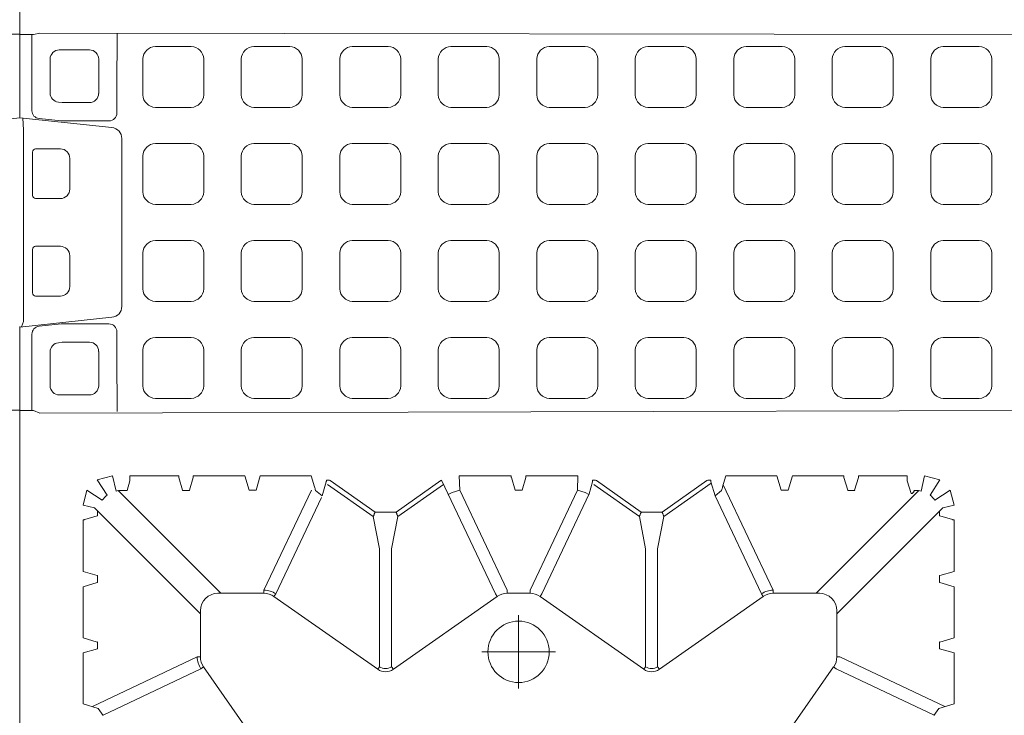
# Model space of a CAD drawing. Units: feet. Extents: x -0.8 to 15.8, y -0.3 to 10.3.
# Drawn here: x 3.2 to 3.4, y 1.6 to 1.7 of the extents above; entities that cross this region are included whole.
import ezdxf

# ---------------------------------------------------------------- set-up
doc = ezdxf.new("R2010")
doc.units = ezdxf.units.FT
doc.header["$MEASUREMENT"] = 0
doc.linetypes.add('CENTER', pattern=[2, 1.25, -0.25, 0.25, -0.25])
doc.layers.get('0').update_dxf_attribs({"lineweight": 9})
doc.layers.add('UGD - DETAIL 1', color=253, linetype='Continuous', lineweight=0)
doc.layers.add('UGD - TITLEBLOCK', color=7, linetype='Continuous', lineweight=9)

# ---------------------------------------------------------------- blocks, each defined once
blk = doc.blocks.new('sub_AQBX_top')
at = {"linetype": 'Continuous'}
for p, q in [((-3.288, 37.533), (-36.986, 37.533)), ((-5.921, 37.533), (-5.921, 37.095)), ((-2.981, 34.623), (-3.288, 37.533)), ((-2.909, 37.41), (-3.109, 37.415)), ((-2.909, 37.41), (2.935, 37.41)), ((3.007, 34.623), (3.314, 37.533)), ((3.314, 37.533), (37.013, 37.533)), ((5.947, 37.533), (5.947, 37.095)), ((-2.309, 37.033), (-2.309, 36.251)), ((-0.839, 37.132), (-2.209, 37.132)), ((-0.74, 36.251), (-0.74, 37.033)), ((0.766, 36.251), (0.766, 37.033)), ((0.866, 37.132), (2.236, 37.132)), ((2.335, 37.033), (2.335, 36.251)), ((-5.92, 5.9), (-6.01, 36.904)), ((-3.264, 36.925), (-3.191, 36.227)), ((3.291, 36.925), (3.217, 36.227)), ((5.947, 5.994), (5.987, 36.904)), ((-4.07, 36.574), (-5.141, 36.574)), ((4.097, 36.574), (5.167, 36.574)), ((-5.431, 35.331), (-5.431, 36.284)), ((-3.77, 36.198), (-3.782, 36.314)), ((-3.768, 35.331), (-3.768, 36.168)), ((-3.189, 36.2), (-3.189, 34.716)), ((3.216, 36.2), (3.216, 34.716)), ((3.794, 35.331), (3.794, 36.168)), ((3.796, 36.198), (3.808, 36.314)), ((5.457, 35.331), (5.457, 36.284)), ((-2.008, 35.952), (-1.041, 35.952)), ((2.034, 35.952), (1.067, 35.952)), ((-15.18, 35.532), (-13.567, 35.532)), ((-13.093, 35.532), (-13.227, 35.084)), ((-11.481, 35.532), (-13.093, 35.532)), ((-11.347, 35.084), (-11.481, 35.532)), ((-11.006, 35.532), (-9.367, 35.532)), ((-9.247, 35.084), (-9.366, 35.483)), ((-13.699, 31.93), (-15.267, 35.241)), ((-8.992, 35.176), (-12.338, 31.83)), ((-15.535, 34.904), (-14.07, 31.812)), ((-13.226, 35.075), (-13.447, 35.075)), ((-13.227, 35.084), (-13.226, 35.075)), ((-11.347, 35.075), (-11.347, 35.084)), ((-11.126, 35.075), (-11.347, 35.075)), ((-11.127, 35.084), (-11.126, 35.075)), ((-9.247, 35.075), (-9.247, 35.084)), ((-9.093, 35.075), (-9.247, 35.075)), ((-4.058, 35.041), (-5.141, 35.041)), ((4.084, 35.041), (5.167, 35.041)), ((-11.691, 31.182), (-8.451, 34.422)), ((-8.445, 34.146), (-8.445, 34.328)), ((-8.445, 34.146), (-8.138, 34.054)), ((-7.988, 32.514), (-7.988, 34.053)), ((-8.445, 32.173), (-8.445, 32.394)), ((-8.445, 32.394), (-8.437, 32.394)), ((-8.437, 32.394), (-8.038, 32.513)), ((-8.437, 32.174), (-8.445, 32.173)), ((-8.038, 32.054), (-8.437, 32.174)), ((-7.988, 30.428), (-7.988, 32.053)), ((-17.291, 29.432), (-14.013, 31.731)), ((-14.07, 31.812), (-14.013, 31.731)), ((-13.699, 31.93), (-13.699, 31.83)), ((-12.238, 31.83), (-13.699, 31.83)), ((-11.691, 31.282), (-11.691, 29.822)), ((-7.988, 30.428), (-8.437, 30.294)), ((-8.437, 30.074), (-7.988, 29.939)), ((-7.988, 29.939), (-7.988, 28.328)), ((-11.591, 29.822), (-11.691, 29.822)), ((-8.431, 28.325), (-11.591, 29.822)), ((-14.089, 26.229), (-11.79, 29.507)), ((-11.708, 29.45), (-11.79, 29.507)), ((-11.708, 29.45), (-8.662, 28.007)), ((-7.988, 28.328), (-8.331, 28.225)), ((-8.615, 27.985), (-8.175, 27.854)), ((-9.268, 26.37), (-8.257, 27.812)), ((-8.133, 27.729), (-9.125, 26.314)), ((-8.175, 27.854), (-8.169, 27.854)), ((-8.116, 27.753), (-8.133, 27.729)), ((-8.116, 27.753), (-8.116, 27.853)), ((-14.007, 26.172), (-14.089, 26.229)), ((-10.287, 26.172), (-14.007, 26.172)), ((-10.287, 26.172), (-9.268, 26.37)), ((-9.125, 26.314), (-9.125, 26.214)), ((-9.125, 26.214), (-9.125, 25.653)), ((-14.007, 25.795), (-14.089, 25.738)), ((-14.089, 25.738), (-11.79, 22.46)), ((-14.007, 25.795), (-10.287, 25.795)), ((-9.268, 25.597), (-10.287, 25.795)), ((-8.257, 24.156), (-9.268, 25.597)), ((-9.125, 25.653), (-8.133, 24.239)), ((-8.118, 24.218), (-11.708, 22.517)), ((-8.133, 24.239), (-8.116, 24.214)), ((-11.591, 22.146), (-8.431, 23.642)), ((-7.988, 23.656), (-8.431, 23.642)), ((-7.988, 23.656), (-7.988, 22.014)), ((-11.708, 22.517), (-11.79, 22.46)), ((-11.591, 22.146), (-11.691, 22.146)), ((-11.691, 22.146), (-11.691, 21.422)), ((-8.437, 21.894), (-8.038, 22.013)), ((-8.038, 21.554), (-8.437, 21.674)), ((-7.988, 21.553), (-7.988, 19.911)), ((-11.591, 21.422), (-11.691, 21.422)), ((-11.591, 21.422), (-8.431, 19.925)), ((-14.089, 17.829), (-11.79, 21.107)), ((-11.708, 21.05), (-11.79, 21.107)), ((-7.988, 19.911), (-8.431, 19.925)), ((-9.268, 17.97), (-8.257, 19.412)), ((-8.133, 19.329), (-9.125, 17.914)), ((-8.133, 19.329), (-8.116, 19.353)), ((-8.116, 19.353), (-8.116, 19.453)), ((-14.007, 17.772), (-14.089, 17.829)), ((-14.007, 17.772), (-10.287, 17.772)), ((-10.287, 17.772), (-9.268, 17.97)), ((-9.125, 17.914), (-9.125, 17.814)), ((-9.125, 17.814), (-9.125, 17.253)), ((-14.007, 17.395), (-14.089, 17.338)), ((-14.089, 17.338), (-11.79, 14.06)), ((-10.287, 17.395), (-14.007, 17.395)), ((-9.268, 17.197), (-10.287, 17.395)), ((-8.218, 15.7), (-9.268, 17.197)), ((-9.125, 17.253), (-8.133, 15.839)), ((-11.708, 14.117), (-8.615, 15.582)), ((-8.615, 15.582), (-8.175, 15.713)), ((-8.175, 15.713), (-8.169, 15.714)), ((-8.116, 15.814), (-8.133, 15.839)), ((-8.116, 15.814), (-8.116, 15.714)), ((-8.263, 15.322), (-11.591, 13.746)), ((-7.988, 15.239), (-8.331, 15.342)), ((-7.988, 13.628), (-7.988, 15.239)), ((-14.013, 11.837), (-17.291, 14.135)), ((-11.708, 14.117), (-11.79, 14.06)), ((-11.691, 13.746), (-11.691, 12.285)), ((-11.591, 13.746), (-11.691, 13.746)), ((-8.437, 13.494), (-7.988, 13.628)), ((-7.988, 13.139), (-8.437, 13.274)), ((-7.988, 13.139), (-7.988, 11.514)), ((-11.691, 12.385), (-8.451, 9.145)), ((-14.07, 11.755), (-14.013, 11.837)), ((-15.535, 8.663), (-14.07, 11.755)), ((-13.699, 11.638), (-15.267, 8.327)), ((-12.238, 11.737), (-13.699, 11.737)), ((-13.699, 11.638), (-13.699, 11.737)), ((-8.992, 8.392), (-12.338, 11.737)), ((-8.038, 11.513), (-8.437, 11.394)), ((-8.445, 11.394), (-8.445, 11.173)), ((-8.437, 11.394), (-8.445, 11.394)), ((-8.445, 11.173), (-8.437, 11.174)), ((-8.437, 11.174), (-8.038, 11.054)), ((-7.988, 11.053), (-7.988, 9.514)), ((-8.545, 9.391), (-8.138, 9.513)), ((-8.445, 9.294), (-8.445, 9.239)), ((-8.437, 9.294), (-8.445, 9.294)), ((-13.226, 8.492), (-13.447, 8.492)), ((-13.227, 8.484), (-13.226, 8.492)), ((-13.093, 8.035), (-13.227, 8.484)), ((-11.347, 8.484), (-11.481, 8.035)), ((-11.126, 8.492), (-11.347, 8.492)), ((-11.347, 8.492), (-11.347, 8.484)), ((-11.127, 8.484), (-11.126, 8.492)), ((-9.247, 8.484), (-9.366, 8.085)), ((-9.247, 8.492), (-9.247, 8.484)), ((-9.093, 8.492), (-9.247, 8.492)), ((-15.18, 8.035), (-13.567, 8.035)), ((-11.481, 8.035), (-13.093, 8.035)), ((-11.006, 8.035), (-9.367, 8.035)), ((3.007, -34.604), (3.309, -37.466)), ((-5.921, -37.466), (-5.921, -37.077)), ((5.947, -37.466), (5.947, -37.077)), ((-36.986, -37.466), (-5.921, -37.466)), ((37.013, -37.466), (3.309, -37.466))]:
    blk.add_line(p, q, dxfattribs=at)
for p, q in [((-3.28, 37.48), (-3.109, 37.415)), ((3.303, 37.431), (2.935, 37.41)), ((-5.921, 37.095), (-6.01, 36.904)), ((-3.512, 37.149), (-5.921, 37.149)), ((3.539, 37.149), (5.947, 37.149)), ((5.947, 37.095), (5.987, 36.904)), ((-15.18, 35.532), (-15.323, 35.053)), ((-13.447, 35.075), (-13.567, 35.532)), ((-11.006, 35.532), (-11.127, 35.084)), ((-8.992, 35.176), (-8.906, 35.532)), ((-8.906, 35.532), (-8.435, 35.411)), ((-8.435, 35.411), (-8.747, 34.929)), ((-15.323, 35.053), (-15.547, 34.896)), ((-8.592, 34.773), (-8.109, 35.085)), ((-8.109, 35.085), (-7.988, 34.603)), ((-7.988, 34.603), (-8.464, 34.494)), ((-8.437, 30.294), (-8.437, 30.074)), ((-8.441, 28.194), (-8.615, 27.985)), ((-8.437, 21.674), (-8.437, 21.894)), ((-8.441, 15.374), (-8.615, 15.582)), ((-8.437, 13.274), (-8.437, 13.494)), ((-8.464, 9.074), (-7.988, 8.964)), ((-8.109, 8.482), (-8.592, 8.794)), ((-7.988, 8.964), (-8.109, 8.482)), ((-15.323, 8.515), (-15.547, 8.671)), ((-15.18, 8.035), (-15.323, 8.515)), ((-13.447, 8.492), (-13.567, 8.035)), ((-11.006, 8.035), (-11.127, 8.484)), ((-8.747, 8.639), (-8.435, 8.156)), ((-8.906, 8.035), (-8.992, 8.392)), ((-8.435, 8.156), (-8.906, 8.035))]:
    blk.add_line(p, q)
at = {"linetype": 'CENTER'}
for p, q in [((-13.537, 20.622), (-13.537, 22.946)), ((-14.699, 21.784), (-12.375, 21.784))]:
    blk.add_line(p, q, dxfattribs=at)
at = {"linetype": 'Continuous', "flags": 128}
for points in [[(-9.366, 35.483), (-9.366, 35.483), (-9.366, 35.484), (-9.367, 35.486), (-9.367, 35.488), (-9.367, 35.49), (-9.367, 35.492), (-9.367, 35.495), (-9.367, 35.499), (-9.367, 35.502), (-9.367, 35.506), (-9.367, 35.51), (-9.367, 35.514), (-9.367, 35.519), (-9.367, 35.523), (-9.367, 35.528), (-9.367, 35.532)], [(-8.138, 34.054), (-8.136, 34.054), (-8.133, 34.054), (-8.128, 34.054), (-8.123, 34.054), (-8.116, 34.054), (-8.108, 34.054), (-8.099, 34.054), (-8.09, 34.054), (-8.079, 34.053), (-8.067, 34.053), (-8.055, 34.053), (-8.043, 34.053), (-8.029, 34.053), (-8.016, 34.053), (-8.002, 34.053), (-7.988, 34.053)], [(-8.038, 32.513), (-8.037, 32.513), (-8.036, 32.513), (-8.035, 32.513), (-8.033, 32.513), (-8.031, 32.514), (-8.028, 32.514), (-8.025, 32.514), (-8.022, 32.514), (-8.018, 32.514), (-8.015, 32.514), (-8.011, 32.514), (-8.006, 32.514), (-8.002, 32.514), (-7.997, 32.514), (-7.993, 32.514), (-7.988, 32.514)], [(-7.988, 32.053), (-7.993, 32.053), (-7.997, 32.053), (-8.002, 32.053), (-8.006, 32.053), (-8.011, 32.053), (-8.015, 32.053), (-8.018, 32.053), (-8.022, 32.054), (-8.025, 32.054), (-8.028, 32.054), (-8.031, 32.054), (-8.033, 32.054), (-8.035, 32.054), (-8.036, 32.054), (-8.037, 32.054), (-8.038, 32.054)], [(-8.169, 27.854), (-8.167, 27.854), (-8.165, 27.854), (-8.163, 27.854), (-8.161, 27.854), (-8.158, 27.854), (-8.155, 27.853), (-8.152, 27.853), (-8.148, 27.853), (-8.145, 27.853), (-8.141, 27.853), (-8.137, 27.853), (-8.133, 27.853), (-8.129, 27.853), (-8.125, 27.853), (-8.12, 27.853), (-8.116, 27.853)], [(-9.268, 26.37), (-9.266, 26.37), (-9.262, 26.368), (-9.258, 26.367), (-9.252, 26.365), (-9.246, 26.362), (-9.238, 26.359), (-9.229, 26.356), (-9.22, 26.352), (-9.209, 26.348), (-9.199, 26.344), (-9.187, 26.339), (-9.175, 26.334), (-9.163, 26.329), (-9.15, 26.324), (-9.137, 26.319), (-9.125, 26.314)], [(-9.125, 25.653), (-9.137, 25.648), (-9.15, 25.643), (-9.163, 25.638), (-9.175, 25.633), (-9.187, 25.628), (-9.199, 25.624), (-9.209, 25.619), (-9.22, 25.615), (-9.229, 25.612), (-9.238, 25.608), (-9.246, 25.605), (-9.252, 25.603), (-9.258, 25.601), (-9.262, 25.599), (-9.266, 25.598), (-9.268, 25.597)], [(-8.57, 24.004), (-8.507, 23.886), (-8.431, 23.642)], [(-8.038, 22.013), (-8.037, 22.013), (-8.036, 22.013), (-8.035, 22.013), (-8.033, 22.013), (-8.031, 22.014), (-8.028, 22.014), (-8.025, 22.014), (-8.022, 22.014), (-8.018, 22.014), (-8.015, 22.014), (-8.011, 22.014), (-8.006, 22.014), (-8.002, 22.014), (-7.997, 22.014), (-7.993, 22.014), (-7.988, 22.014)], [(-7.988, 21.553), (-7.993, 21.553), (-7.997, 21.553), (-8.002, 21.553), (-8.006, 21.553), (-8.011, 21.553), (-8.015, 21.553), (-8.018, 21.553), (-8.022, 21.554), (-8.025, 21.554), (-8.028, 21.554), (-8.031, 21.554), (-8.033, 21.554), (-8.035, 21.554), (-8.036, 21.554), (-8.037, 21.554), (-8.038, 21.554)], [(-8.116, 19.453), (-8.12, 19.453), (-8.125, 19.453), (-8.13, 19.453), (-8.135, 19.453), (-8.14, 19.453), (-8.144, 19.453), (-8.173, 19.454), (-8.55, 19.554), (-11.708, 21.05)], [(-8.57, 19.564), (-8.507, 19.681), (-8.431, 19.925)], [(-9.268, 17.97), (-9.266, 17.97), (-9.262, 17.968), (-9.258, 17.967), (-9.252, 17.965), (-9.246, 17.962), (-9.238, 17.959), (-9.229, 17.956), (-9.22, 17.952), (-9.209, 17.948), (-9.199, 17.944), (-9.187, 17.939), (-9.175, 17.934), (-9.163, 17.929), (-9.15, 17.924), (-9.137, 17.919), (-9.125, 17.914)], [(-9.125, 17.253), (-9.137, 17.248), (-9.15, 17.243), (-9.163, 17.238), (-9.175, 17.233), (-9.187, 17.228), (-9.199, 17.224), (-9.209, 17.219), (-9.22, 17.215), (-9.229, 17.212), (-9.238, 17.208), (-9.246, 17.205), (-9.252, 17.203), (-9.258, 17.201), (-9.262, 17.199), (-9.266, 17.198), (-9.268, 17.197)], [(-8.169, 15.714), (-8.167, 15.714), (-8.165, 15.714), (-8.163, 15.714), (-8.161, 15.714), (-8.158, 15.714), (-8.155, 15.714), (-8.152, 15.714), (-8.148, 15.714), (-8.145, 15.714), (-8.141, 15.714), (-8.137, 15.714), (-8.133, 15.714), (-8.129, 15.714), (-8.125, 15.714), (-8.12, 15.714), (-8.116, 15.714)], [(-7.988, 11.514), (-7.993, 11.514), (-7.997, 11.514), (-8.002, 11.514), (-8.006, 11.514), (-8.011, 11.514), (-8.015, 11.514), (-8.018, 11.514), (-8.022, 11.514), (-8.025, 11.514), (-8.028, 11.514), (-8.031, 11.514), (-8.033, 11.513), (-8.035, 11.513), (-8.036, 11.513), (-8.037, 11.513), (-8.038, 11.513)], [(-8.038, 11.054), (-8.037, 11.054), (-8.036, 11.054), (-8.035, 11.054), (-8.033, 11.054), (-8.031, 11.054), (-8.028, 11.054), (-8.025, 11.054), (-8.022, 11.054), (-8.018, 11.053), (-8.015, 11.053), (-8.011, 11.053), (-8.006, 11.053), (-8.002, 11.053), (-7.997, 11.053), (-7.993, 11.053), (-7.988, 11.053)], [(-8.445, 9.294), (-8.458, 9.296), (-8.471, 9.299), (-8.482, 9.304), (-8.493, 9.31), (-8.502, 9.316), (-8.51, 9.323), (-8.517, 9.33), (-8.523, 9.337), (-8.528, 9.344), (-8.532, 9.351), (-8.536, 9.358), (-8.539, 9.365), (-8.541, 9.371), (-8.543, 9.378), (-8.544, 9.385), (-8.545, 9.391)], [(-8.138, 9.513), (-8.136, 9.513), (-8.133, 9.513), (-8.128, 9.513), (-8.123, 9.513), (-8.116, 9.514), (-8.108, 9.514), (-8.099, 9.514), (-8.09, 9.514), (-8.079, 9.514), (-8.067, 9.514), (-8.055, 9.514), (-8.043, 9.514), (-8.029, 9.514), (-8.016, 9.514), (-8.002, 9.514), (-7.988, 9.514)], [(-9.366, 8.085), (-9.366, 8.084), (-9.366, 8.083), (-9.367, 8.082), (-9.367, 8.08), (-9.367, 8.078), (-9.367, 8.075), (-9.367, 8.072), (-9.367, 8.069), (-9.367, 8.065), (-9.367, 8.061), (-9.367, 8.057), (-9.367, 8.053), (-9.367, 8.049), (-9.367, 8.044), (-9.367, 8.04), (-9.367, 8.035)]]:
    blk.add_lwpolyline(points, dxfattribs=at)
for points in [[(-5.147, 33.649, 0.378557), (-5.541, 33.252), (-5.541, 32.119, 0.378557), (-5.147, 31.722), (-4.01, 31.722, 0.378557), (-3.615, 32.119), (-3.615, 33.252, 0.378557), (-4.01, 33.649)], [(-2.086, 33.649, 0.378557), (-2.48, 33.252), (-2.48, 32.119, 0.378557), (-2.086, 31.722), (-0.949, 31.722, 0.378557), (-0.554, 32.119), (-0.554, 33.252, 0.378557), (-0.949, 33.649)], [(0.975, 33.649, 0.378557), (0.581, 33.252), (0.581, 32.119, 0.378557), (0.975, 31.722), (2.112, 31.722, 0.378557), (2.507, 32.119), (2.507, 33.252, 0.378557), (2.112, 33.649)], [(4.036, 33.649, 0.378557), (3.642, 33.252), (3.642, 32.119, 0.378557), (4.036, 31.722), (5.173, 31.722, 0.378557), (5.568, 32.119), (5.568, 33.252, 0.378557), (5.173, 33.649)], [(-5.147, 30.54, 0.378557), (-5.541, 30.143), (-5.541, 29.009, 0.378557), (-5.147, 28.612), (-4.01, 28.612, 0.378557), (-3.615, 29.009), (-3.615, 30.143, 0.378557), (-4.01, 30.54)], [(-2.086, 30.54, 0.378557), (-2.48, 30.143), (-2.48, 29.009, 0.378557), (-2.086, 28.612), (-0.949, 28.612, 0.378557), (-0.554, 29.009), (-0.554, 30.143, 0.378557), (-0.949, 30.54)], [(0.975, 30.54, 0.378557), (0.581, 30.143), (0.581, 29.009, 0.378557), (0.975, 28.612), (2.112, 28.612, 0.378557), (2.507, 29.009), (2.507, 30.143, 0.378557), (2.112, 30.54)], [(4.036, 30.54, 0.378557), (3.642, 30.143), (3.642, 29.009, 0.378557), (4.036, 28.612), (5.173, 28.612, 0.378557), (5.568, 29.009), (5.568, 30.143, 0.378557), (5.173, 30.54)], [(-5.147, 27.43, 0.378557), (-5.541, 27.033), (-5.541, 25.899, 0.378557), (-5.147, 25.502), (-4.01, 25.502, 0.378557), (-3.615, 25.899), (-3.615, 27.033, 0.378557), (-4.01, 27.43)], [(-2.086, 27.43, 0.378557), (-2.48, 27.033), (-2.48, 25.899, 0.378557), (-2.086, 25.502), (-0.949, 25.502, 0.378557), (-0.554, 25.899), (-0.554, 27.033, 0.378557), (-0.949, 27.43)], [(0.975, 27.43, 0.378557), (0.581, 27.033), (0.581, 25.899, 0.378557), (0.975, 25.502), (2.112, 25.502, 0.378557), (2.507, 25.899), (2.507, 27.033, 0.378557), (2.112, 27.43)], [(4.036, 27.43, 0.378557), (3.642, 27.033), (3.642, 25.899, 0.378557), (4.036, 25.502), (5.173, 25.502, 0.378557), (5.568, 25.899), (5.568, 27.033, 0.378557), (5.173, 27.43)], [(-5.147, 24.32, 0.378557), (-5.541, 23.923), (-5.541, 22.79, 0.378557), (-5.147, 22.393), (-4.01, 22.393, 0.378557), (-3.615, 22.79), (-3.615, 23.923, 0.378557), (-4.01, 24.32)], [(-2.086, 24.32, 0.378557), (-2.48, 23.923), (-2.48, 22.79, 0.378557), (-2.086, 22.393), (-0.949, 22.393, 0.378557), (-0.554, 22.79), (-0.554, 23.923, 0.378557), (-0.949, 24.32)], [(0.975, 24.32, 0.378557), (0.581, 23.923), (0.581, 22.79, 0.378557), (0.975, 22.393), (2.112, 22.393, 0.378557), (2.507, 22.79), (2.507, 23.923, 0.378557), (2.112, 24.32)], [(4.036, 24.32, 0.378557), (3.642, 23.923), (3.642, 22.79, 0.378557), (4.036, 22.393), (5.173, 22.393, 0.378557), (5.568, 22.79), (5.568, 23.923, 0.378557), (5.173, 24.32)], [(-5.147, 21.211, 0.378557), (-5.541, 20.814), (-5.541, 19.68, 0.378557), (-5.147, 19.283), (-4.01, 19.283, 0.378557), (-3.615, 19.68), (-3.615, 20.814, 0.378557), (-4.01, 21.211)], [(-2.086, 21.211, 0.378557), (-2.48, 20.814), (-2.48, 19.68, 0.378557), (-2.086, 19.283), (-0.949, 19.283, 0.378557), (-0.554, 19.68), (-0.554, 20.814, 0.378557), (-0.949, 21.211)], [(0.975, 21.211, 0.378557), (0.581, 20.814), (0.581, 19.68, 0.378557), (0.975, 19.283), (2.112, 19.283, 0.378557), (2.507, 19.68), (2.507, 20.814, 0.378557), (2.112, 21.211)], [(4.036, 21.211, 0.378557), (3.642, 20.814), (3.642, 19.68, 0.378557), (4.036, 19.283), (5.173, 19.283, 0.378557), (5.568, 19.68), (5.568, 20.814, 0.378557), (5.173, 21.211)], [(-5.147, 18.101, 0.378557), (-5.541, 17.704), (-5.541, 16.57, 0.378557), (-5.147, 16.173), (-4.01, 16.173, 0.378557), (-3.615, 16.57), (-3.615, 17.704, 0.378557), (-4.01, 18.101)], [(-2.086, 18.101, 0.378557), (-2.48, 17.704), (-2.48, 16.57, 0.378557), (-2.086, 16.173), (-0.949, 16.173, 0.378557), (-0.554, 16.57), (-0.554, 17.704, 0.378557), (-0.949, 18.101)], [(0.975, 18.101, 0.378557), (0.581, 17.704), (0.581, 16.57, 0.378557), (0.975, 16.173), (2.112, 16.173, 0.378557), (2.507, 16.57), (2.507, 17.704, 0.378557), (2.112, 18.101)], [(4.036, 18.101, 0.378557), (3.642, 17.704), (3.642, 16.57, 0.378557), (4.036, 16.173), (5.173, 16.173, 0.378557), (5.568, 16.57), (5.568, 17.704, 0.378557), (5.173, 18.101)], [(-5.147, 14.991, 0.378557), (-5.541, 14.594), (-5.541, 13.461, 0.378557), (-5.147, 13.063), (-4.01, 13.063, 0.378557), (-3.615, 13.461), (-3.615, 14.594, 0.378557), (-4.01, 14.991)], [(-2.086, 14.991, 0.378557), (-2.48, 14.594), (-2.48, 13.461, 0.378557), (-2.086, 13.063), (-0.949, 13.063, 0.378557), (-0.554, 13.461), (-0.554, 14.594, 0.378557), (-0.949, 14.991)], [(0.975, 14.991, 0.378557), (0.581, 14.594), (0.581, 13.461, 0.378557), (0.975, 13.063), (2.112, 13.063, 0.378557), (2.507, 13.461), (2.507, 14.594, 0.378557), (2.112, 14.991)], [(4.036, 14.991, 0.378557), (3.642, 14.594), (3.642, 13.461, 0.378557), (4.036, 13.063), (5.173, 13.063, 0.378557), (5.568, 13.461), (5.568, 14.594, 0.378557), (5.173, 14.991)], [(-5.147, 11.882, 0.378557), (-5.541, 11.484), (-5.541, 10.351, 0.378557), (-5.147, 9.954), (-4.01, 9.954, 0.378557), (-3.615, 10.351), (-3.615, 11.484, 0.378557), (-4.01, 11.882)], [(-2.086, 11.882, 0.378557), (-2.48, 11.484), (-2.48, 10.351, 0.378557), (-2.086, 9.954), (-0.949, 9.954, 0.378557), (-0.554, 10.351), (-0.554, 11.484, 0.378557), (-0.949, 11.882)], [(0.975, 11.882, 0.378557), (0.581, 11.484), (0.581, 10.351, 0.378557), (0.975, 9.954), (2.112, 9.954, 0.378557), (2.507, 10.351), (2.507, 11.484, 0.378557), (2.112, 11.882)], [(4.036, 11.882, 0.378557), (3.642, 11.484), (3.642, 10.351, 0.378557), (4.036, 9.954), (5.173, 9.954, 0.378557), (5.568, 10.351), (5.568, 11.484, 0.378557), (5.173, 11.882)], [(-5.147, 8.772, 0.378557), (-5.541, 8.375), (-5.541, 7.241, 0.378557), (-5.147, 6.844), (-4.01, 6.844, 0.378557), (-3.615, 7.241), (-3.615, 8.375, 0.378557), (-4.01, 8.772)], [(-2.086, 8.772, 0.378557), (-2.48, 8.375), (-2.48, 7.241, 0.378557), (-2.086, 6.844), (-0.949, 6.844, 0.378557), (-0.554, 7.241), (-0.554, 8.375, 0.378557), (-0.949, 8.772)], [(0.975, 8.772, 0.378557), (0.581, 8.375), (0.581, 7.241, 0.378557), (0.975, 6.844), (2.112, 6.844, 0.378557), (2.507, 7.241), (2.507, 8.375, 0.378557), (2.112, 8.772)], [(4.036, 8.772, 0.378557), (3.642, 8.375), (3.642, 7.241, 0.378557), (4.036, 6.844), (5.173, 6.844, 0.378557), (5.568, 7.241), (5.568, 8.375, 0.378557), (5.173, 8.772)]]:
    blk.add_lwpolyline(points, format="xyb", close=True)
at = {"linetype": 'Continuous'}
blk.add_circle((-13.537, 21.784), 0.968, dxfattribs=at)
for centre, radius, start, end in [((-3.513, 36.899), 0.25, 5.9712, 89.8421), ((3.539, 36.899), 0.25, 90.1579, 174.0288), ((-5.141, 36.284), 0.29, 89.915, 180.085), ((-4.07, 36.284), 0.29, 5.9741, 90.0603), ((4.096, 36.284), 0.29, 89.9397, 174.0259), ((5.167, 36.284), 0.29, 359.915, 90.085), ((-2.008, 36.253), 0.301, 180.2985, 269.9817), ((-1.04, 36.252), 0.3, 269.8411, 359.8788), ((1.066, 36.252), 0.3, 180.1212, 270.1589), ((2.034, 36.253), 0.301, 270.0183, 359.7015), ((-5.141, 35.331), 0.29, 179.9244, 270.0756), ((-4.058, 35.332), 0.29, 270.0527, 359.9473), ((4.085, 35.332), 0.29, 180.0527, 269.9473), ((5.167, 35.331), 0.29, 269.9244, 0.0756), ((-3.44, 34.716), 0.25, 270.1803, 0.0377), ((-2.634, 34.659), 0.349, 185.9601, 270.0083), ((2.66, 34.659), 0.349, 269.9785, 354.053), ((3.466, 34.716), 0.25, 179.9623, 269.8197)]:
    blk.add_arc(centre, radius, start, end)
for centre, radius, start, end in [((-2.209, 37.033), 0.0996, 89.8999, 179.9612), ((2.236, 37.033), 0.0996, 0.0388, 90.1001), ((-3.44, 36.2), 0.251, 360, 6.0198), ((3.466, 36.2), 0.251, 173.9802, 180), ((0.013, -2457.837), 2492.149, 89.939147, 90.060853), ((-13.699, 31.281), 0.648, 90.0226, 125.0231), ((-12.239, 31.281), 0.549, 0.0791, 89.9209), ((-12.239, 29.822), 0.648, 324.9769, 359.9774), ((-9.816, 33.194), 5.186, 285.3744, 286.6358), ((-13.738, 25.984), 0.428, 144.9368, 215.0632), ((-13.74, 25.984), 0.327, 144.8147, 215.1853), ((-13.738, 17.584), 0.428, 144.9368, 215.0632), ((-13.74, 17.584), 0.327, 144.8147, 215.1853), ((-9.816, 10.373), 5.186, 73.3642, 74.6256), ((-12.239, 13.745), 0.648, 0.0226, 35.0231), ((-12.239, 12.286), 0.549, 270.0791, 359.9209), ((-0.036, -3324.849), 3287.388, 90.056551, 90.10256)]:
    blk.add_arc(centre, radius, start, end, dxfattribs=at)
at = {"linetype": 'Continuous', "extrusion": (0, 0, -1)}
for centre, radius, start, end in [((0.839, 37.033), 0.0996, 89.8999, 179.9612), ((-0.866, 37.033), 0.0996, 0.0388, 90.1001), ((4.058, 36.168), 0.29, 173.966, 179.9993), ((-4.084, 36.168), 0.29, 0.0007, 6.034), ((9.19, 34.33), 0.744, 126.5021, 143.4979), ((9.196, 34.328), 0.751, 167.2725, 180.0053), ((0.037, -2424.896), 2459.364, 89.862203, 89.920756), ((-0.064, -2424.896), 2459.364, 90.079244, 90.13792), ((13.699, 31.282), 0.548, 54.9657, 90.0132), ((12.238, 29.822), 0.548, 179.9868, 215.0343), ((12.238, 22.146), 0.548, 144.9657, 180.0132), ((12.238, 21.422), 0.548, 179.9868, 215.0343), ((12.238, 13.746), 0.548, 144.9657, 180.0132), ((13.699, 12.285), 0.548, 269.9868, 305.0343), ((9.196, 9.239), 0.751, 179.9947, 192.7275), ((9.19, 9.237), 0.744, 216.5021, 233.4979)]:
    blk.add_arc(centre, radius, start, end, dxfattribs=at)
blk = doc.blocks.new('sub_detail_AQBX_IRlayout105')
at = {"layer": 'UGD - DETAIL 1', "xscale": 0.03280215437457657, "yscale": 0.03280215437457657, "zscale": 0.03280215437457657, "rotation": 270}
for p in [(-4.9235, 14.2312), (-2.4634, 14.231)]:
    blk.add_blockref('sub_AQBX_top', p, dxfattribs=at)
blk = doc.blocks.new('Q_detail_AQBX_IRlayout105')
at = {"xscale": 0.15, "yscale": 0.15, "zscale": 0.15, "rotation": 180}
blk.add_blockref('sub_detail_AQBX_IRlayout105', (-4.18919, -1.23427, 0.75285), dxfattribs=at)

msp = doc.modelspace()

# ---------------------------------------------------------------- block references
at = {"layer": 'UGD - TITLEBLOCK'}
msp.add_blockref('Q_detail_AQBX_IRlayout105', (6.875, 5), dxfattribs=at)

doc.saveas('drawing.dxf')
